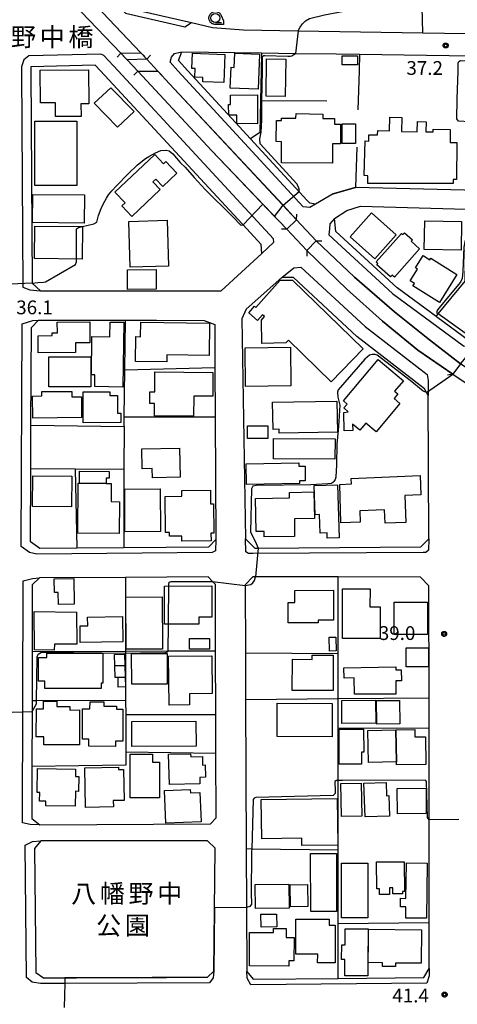
# Model space of a CAD drawing. Extents: x -24000 to -22000, y 93000 to 94500.
# Drawn here: x -22616 to -22497, y 93619 to 93887 of the extents above; entities that cross this region are included whole.
import ezdxf
from ezdxf.enums import TextEntityAlignment as Align

# ---------------------------------------------------------------- set-up
doc = ezdxf.new("R2010")
doc.units = 0
for name, color, linetype in [('2101000', 7, 'Continuous'), ('2101001', 7, 'Continuous'), ('2106000', 7, 'Continuous'), ('2203000', 7, 'Continuous'), ('2203990', 7, 'Continuous'), ('2213000', 7, 'Continuous'), ('3001000', 7, 'Continuous'), ('3002000', 7, 'Continuous'), ('3003000', 7, 'Continuous'), ('5101000', 7, 'Continuous'), ('5101001', 7, 'Continuous'), ('6110000', 7, 'Continuous'), ('6130000', 7, 'Continuous'), ('6331000', 7, 'Continuous'), ('7101000', 7, 'Continuous'), ('7101001', 7, 'Continuous'), ('7102000', 7, 'Continuous'), ('7102001', 7, 'Continuous'), ('7312000', 7, 'Continuous'), ('8125000', 7, 'Continuous'), ('8162000', 7, 'Continuous'), ('CLIP_BOX', 7, 'Continuous')]:
    doc.layers.add(name, color=color, linetype=linetype)
doc.styles.add('PlotAnnotation', font='txt')
doc.styles.add('ROMANS', font='romans')

# ---------------------------------------------------------------- blocks, each defined once
blk = doc.blocks.new('633100')
at = {"layer": '6331000'}
blk.add_lwpolyline([(0, -0.5), (0.67, -0.5)], dxfattribs=at)
blk.add_circle((0, 0), 0.5, dxfattribs=at)
at = {"layer": 'CLIP_BOX'}
blk.add_lwpolyline([(0.87, -0.3), (0.87, -0.7), (0, -0.7), (-0.07, -0.7), (-0.15, -0.68), (-0.22, -0.67), (-0.28, -0.64), (-0.35, -0.61), (-0.41, -0.56), (-0.47, -0.52), (-0.52, -0.47), (-0.57, -0.41), (-0.61, -0.35), (-0.64, -0.28), (-0.67, -0.21), (-0.69, -0.14), (-0.7, -0.07), (-0.7, 0), (-0.7, 0.08), (-0.68, 0.15), (-0.66, 0.22), (-0.64, 0.28), (-0.61, 0.35), (-0.56, 0.41), (-0.52, 0.47), (-0.47, 0.52), (-0.41, 0.57), (-0.35, 0.61), (-0.28, 0.64), (-0.21, 0.67), (-0.15, 0.68), (-0.07, 0.7), (0, 0.7), (0.07, 0.7), (0.15, 0.69), (0.22, 0.67), (0.28, 0.64), (0.36, 0.6), (0.42, 0.56), (0.47, 0.52), (0.52, 0.46), (0.57, 0.41), (0.61, 0.35), (0.65, 0.27)], close=True, dxfattribs=at)
blk = doc.blocks.new('731200')
at = {"layer": '7312000'}
blk.add_circle((0, 0), 0.15, dxfattribs=at)
at = {"layer": 'CLIP_BOX'}
blk.add_lwpolyline([(-0.21, -0.18), (-0.22, -0.17), (-0.24, -0.14), (-0.25, -0.11), (-0.26, -0.09), (-0.26, -0.07), (-0.27, -0.06), (-0.27, -0.03), (-0.27, -0.01), (-0.27, 0.02), (-0.27, 0.05), (-0.27, 0.07), (-0.26, 0.09), (-0.25, 0.1), (-0.25, 0.12), (-0.24, 0.14), (-0.23, 0.15), (-0.22, 0.17), (-0.2, 0.19), (-0.19, 0.2), (-0.17, 0.22), (-0.15, 0.23), (-0.14, 0.24), (-0.11, 0.25), (-0.1, 0.26), (-0.08, 0.26), (-0.06, 0.27), (-0.04, 0.27), (-0.02, 0.27), (0, 0.27), (0.02, 0.27), (0.04, 0.27), (0.06, 0.27), (0.08, 0.26), (0.11, 0.25), (0.12, 0.25), (0.14, 0.23), (0.16, 0.22), (0.18, 0.21), (0.19, 0.19), (0.21, 0.18), (0.22, 0.16), (0.23, 0.15), (0.25, 0.12), (0.26, 0.1), (0.26, 0.08), (0.27, 0.06), (0.27, 0.03), (0.27, 0.01), (0.27, -0.01), (0.27, -0.02), (0.27, -0.05), (0.27, -0.07), (0.26, -0.09), (0.25, -0.12), (0.23, -0.15), (0.22, -0.17), (0.2, -0.18), (0.19, -0.2), (0.17, -0.21), (0.15, -0.23), (0.14, -0.24), (0.12, -0.25), (0.11, -0.25), (0.09, -0.26), (0.07, -0.27), (0.04, -0.27), (0.03, -0.27), (0.01, -0.27), (-0.01, -0.27), (-0.02, -0.27), (-0.04, -0.27), (-0.06, -0.27), (-0.09, -0.26), (-0.1, -0.26), (-0.12, -0.25), (-0.13, -0.24), (-0.15, -0.23), (-0.17, -0.22), (-0.18, -0.21), (-0.2, -0.19)], close=True, dxfattribs=at)

msp = doc.modelspace()

# ---------------------------------------------------------------- linework, layer by layer
at = {"layer": '2101000', "flags": 128}
for points in [[(-22567.1, 94016.21), (-22587.96, 94004.45), (-22594.44, 93999.52), (-22602.17, 93992.31), (-22608.31, 93983.83), (-22611.51, 93975.83), (-22613.54, 93967.41), (-22614.29, 93955.82), (-22614, 93919.61), (-22586.17, 93889.93), (-22569.03, 93886.02), (-22563.29, 93884.72), (-22554.81, 93884.08), (-22539.97, 93883.84), (-22506.01, 93883.29)], [(-22557, 93858.85), (-22569.96, 93872.92), (-22572.52, 93875.71), (-22571.63, 93878.08), (-22549.93, 93877.8), (-22540.67, 93877.67), (-22529.64, 93877.53), (-22523.22, 93877.43), (-22480.58, 93876.81), (-22478.94, 93876.92), (-22472.31, 93877.37), (-22462.67, 93878.03), (-22438.57, 93882.17), (-22425.57, 93884.41), (-22424.07, 93882.59), (-22424.04, 93872.92), (-22423.93, 93840.91), (-22425.88, 93838.71), (-22439.41, 93839.06), (-22447.74, 93839.27), (-22472.46, 93839.91), (-22524.38, 93841.24)], [(-22581.15, 93876.07), (-22586.51, 93875.93), (-22588.21, 93877.75), (-22582.8, 93877.84), (-22581.15, 93876.07)], [(-22549.81, 93823.23), (-22550.02, 93825.73), (-22554.96, 93831.06), (-22555.22, 93831.35), (-22593.77, 93872.92), (-22595.18, 93874.45), (-22612.76, 93873.99), (-22612.75, 93872.92), (-22612.37, 93815.23), (-22610.06, 93813.09), (-22586.58, 93813.08), (-22560.96, 93813.07), (-22549.81, 93823.23)], [(-22583.64, 93872.85), (-22578.16, 93872.84), (-22574.96, 93869.38), (-22540.38, 93832.41), (-22543.02, 93829.84), (-22563.47, 93851.2), (-22583.64, 93872.85)], [(-22537.52, 93837.71), (-22552.95, 93854.46)], [(-22502.31, 93806.07), (-22502.42, 93806.15), (-22513, 93813.94), (-22529.73, 93829.28), (-22530.07, 93832.78), (-22526.67, 93834.97), (-22523, 93836.12), (-22494.23, 93835.32), (-22484.62, 93835.06)], [(-22537.61, 93824.07), (-22535.02, 93826.69), (-22524.65, 93816.84), (-22513.78, 93807.41), (-22504.21, 93799.79), (-22495.73, 93793.3), (-22497.86, 93790.44), (-22507.35, 93797.01), (-22517.02, 93804.87), (-22526.72, 93813.53), (-22537.61, 93824.07)], [(-22506.59, 93743.5), (-22504.39, 93745.66), (-22504.61, 93784.63), (-22505.02, 93785.42), (-22505.56, 93786.46), (-22524.02, 93800.71), (-22541.27, 93816.69), (-22544.42, 93816.71), (-22554.12, 93808.14), (-22555.3, 93805.45), (-22554.29, 93745.71), (-22551.72, 93743.17), (-22550.89, 93743.18), (-22506.59, 93743.5)], [(-22565.56, 93805.08), (-22562.68, 93803.91), (-22562.61, 93792.24), (-22562.54, 93778.76), (-22562.35, 93745.45), (-22564.4, 93743.44), (-22587.44, 93743.24), (-22600.17, 93743.13), (-22610.29, 93743.04), (-22612.84, 93744.88), (-22612.74, 93764.68), (-22612.69, 93776.61), (-22612.56, 93803.15), (-22610.66, 93805.16), (-22586.96, 93805.12), (-22578.48, 93805.1)], [(-22610.33, 93735.08), (-22612.33, 93733.17), (-22612.37, 93714.99), (-22612.4, 93701.66), (-22612.41, 93698.73), (-22612.44, 93683.81), (-22612.48, 93669.64), (-22610.28, 93667.89), (-22563.84, 93668.15), (-22562.28, 93669.8), (-22562.34, 93687.41), (-22562.37, 93697.85), (-22562.43, 93715.12), (-22562.49, 93733.27), (-22563.28, 93734.1), (-22564.44, 93735.32), (-22586.94, 93735.2), (-22610.33, 93735.08)], [(-22504.36, 93732.93), (-22506.68, 93735.28), (-22529.08, 93735.31), (-22551.61, 93735.34), (-22552.27, 93735.34), (-22554.42, 93733.13), (-22554.34, 93714.7), (-22554.28, 93701.93), (-22554.11, 93661.34), (-22554.05, 93645.39), (-22553.97, 93628.03), (-22552.17, 93625.92), (-22529.03, 93626.15), (-22505.79, 93626.38), (-22504.3, 93628.88), (-22504.3, 93641.29), (-22504.32, 93669.29), (-22504.34, 93694.21), (-22504.34, 93702.37), (-22504.36, 93732.93)], [(-22579.69, 93626.39), (-22575.78, 93626.41), (-22564.65, 93626.45), (-22562.89, 93628.1), (-22562.57, 93661.57), (-22564.62, 93663.52), (-22610.01, 93663.54), (-22611.76, 93661.49), (-22611.38, 93627.73), (-22609.29, 93626.28), (-22603.44, 93626.31), (-22600.34, 93626.32), (-22579.69, 93626.39)]]:
    msp.add_lwpolyline(points, dxfattribs=at)
at = {"layer": '2101001', "flags": 128}
for points in [[(-22506.01, 93883.29), (-22494.27, 93883.1)], [(-22552.95, 93854.46), (-22557, 93858.85)], [(-22530.4, 93839.49), (-22524.38, 93841.24)], [(-22530.4, 93839.49), (-22535.24, 93836.7), (-22536.79, 93836.91), (-22537.52, 93837.71)], [(-22489.09, 93798.03), (-22491.39, 93798.02), (-22491.58, 93798.16), (-22502.31, 93806.07)], [(-22578.48, 93805.1), (-22565.56, 93805.08)]]:
    msp.add_lwpolyline(points, dxfattribs=at)
at = {"layer": '2106000', "flags": 128}
msp.add_lwpolyline([(-22506.01, 93883.29), (-22506.18, 93890.26)], dxfattribs=at)
at = {"layer": '2203000', "flags": 128}
for points in [[(-22588.21, 93877.75), (-22582.8, 93877.84)], [(-22581.15, 93876.07), (-22586.51, 93875.93)], [(-22583.64, 93872.85), (-22578.16, 93872.84)], [(-22540.38, 93832.41), (-22543.02, 93829.84)], [(-22537.61, 93824.07), (-22535.02, 93826.69)], [(-22495.73, 93793.3), (-22497.86, 93790.44)]]:
    msp.add_lwpolyline(points, dxfattribs=at)
at = {"layer": '2203990', "flags": 128}
for points in [[(-22588.21, 93877.75), (-22589.25, 93876.67)], [(-22582.8, 93877.84), (-22581.72, 93876.8)], [(-22586.51, 93875.93), (-22587.6, 93876.96)], [(-22581.15, 93876.07), (-22580.12, 93877.16)], [(-22583.64, 93872.85), (-22584.7, 93871.79)], [(-22578.16, 93872.84), (-22577.1, 93871.78)], [(-22540.38, 93832.41), (-22540.36, 93833.91)], [(-22543.02, 93829.84), (-22544.52, 93829.86)], [(-22535.02, 93826.69), (-22533.52, 93826.7)], [(-22537.61, 93824.07), (-22537.6, 93822.57)], [(-22497.86, 93790.44), (-22499.34, 93790.22)]]:
    msp.add_lwpolyline(points, dxfattribs=at)
at = {"layer": '2213000', "flags": 128}
for points in [[(-22526.19, 94037.17), (-22527.92, 94039.99), (-22530.24, 94039.85), (-22589.34, 94006.55), (-22596.06, 94001.44), (-22604.05, 93993.97), (-22610.48, 93985.11), (-22610.65, 93984.72), (-22613.9, 93976.59), (-22616.02, 93967.79), (-22616.79, 93955.89), (-22616.5, 93920.09), (-22586.95, 93888.57), (-22570.84, 93884.9), (-22569.03, 93886.02)], [(-22549.81, 93823.23), (-22546.56, 93826.32), (-22546.64, 93827.23), (-22588.99, 93872.92), (-22592.84, 93877.07), (-22593.68, 93877.49), (-22613.28, 93876.98), (-22614.66, 93875.89), (-22615.26, 93874.02), (-22615.25, 93872.92), (-22614.87, 93814.14), (-22613.02, 93813.36), (-22610.06, 93813.09)], [(-22535.24, 93836.7), (-22536.81, 93835.76), (-22538.61, 93835.93), (-22572.68, 93872.92), (-22574.83, 93875.26), (-22574.45, 93876.66), (-22573.63, 93877.68), (-22571.63, 93878.08)], [(-22530.07, 93832.78), (-22531.34, 93831.35), (-22531.45, 93829.99), (-22531.65, 93828.33), (-22514.27, 93812.39), (-22494.98, 93798.18), (-22491.39, 93798.02)], [(-22544.42, 93816.71), (-22541.14, 93819.35), (-22539.2, 93819.54), (-22521.75, 93803.38), (-22504.83, 93790.32), (-22504.57, 93788.74), (-22504.61, 93784.63)], [(-22562.35, 93745.45), (-22562.42, 93742.44), (-22563.38, 93741.95), (-22611.09, 93741.54), (-22613.06, 93741.96), (-22615.35, 93743.6), (-22615.05, 93804.16), (-22612.21, 93805.07), (-22610.66, 93805.16)], [(-22504.39, 93745.66), (-22504.46, 93742.6), (-22505.25, 93741.98), (-22505.97, 93742), (-22552.33, 93741.67), (-22553.44, 93741.72), (-22554.2, 93742.15), (-22554.29, 93745.71)], [(-22610.28, 93667.89), (-22612.93, 93667.97), (-22614.98, 93668.43), (-22614.83, 93734.24), (-22612.28, 93734.87), (-22610.33, 93735.08)], [(-22562.89, 93628.1), (-22563.1, 93626.34), (-22564.06, 93624.95), (-22603.48, 93624.81), (-22610.07, 93624.78), (-22612.41, 93625.1), (-22613.87, 93626.41), (-22614.27, 93662.4), (-22612.31, 93663.38), (-22610.01, 93663.54)], [(-22504.3, 93628.88), (-22504.34, 93626.87), (-22504.93, 93624.89), (-22552.85, 93624.42), (-22553.83, 93626.23), (-22553.97, 93628.03)]]:
    msp.add_lwpolyline(points, dxfattribs=at)
at = {"layer": '3001000', "flags": 128}
for points in [[(-22559.91, 93877.4), (-22560.15, 93869.75), (-22565.95, 93869.94), (-22565.91, 93871.11), (-22568.05, 93871.18), (-22567.97, 93873.56), (-22568.87, 93873.59), (-22568.74, 93877.69), (-22559.91, 93877.4)], [(-22550.49, 93877.47), (-22550.83, 93867.94), (-22558.44, 93868.21), (-22558.23, 93873.9), (-22557.38, 93873.87), (-22557.24, 93877.72), (-22550.49, 93877.47)], [(-22527.98, 93876.99), (-22523.8, 93876.97), (-22523.81, 93874.51), (-22527.99, 93874.52), (-22527.98, 93876.99)], [(-22597.02, 93873.24), (-22596.91, 93863.97), (-22599.1, 93863.94), (-22599.06, 93860.55), (-22606.01, 93860.47), (-22606.06, 93864.26), (-22607.19, 93864.25), (-22610.06, 93864.22), (-22610.16, 93873.09), (-22597.02, 93873.24)], [(-22584.64, 93861.84), (-22589.1, 93857.57), (-22595.45, 93864.09), (-22590.96, 93868.32), (-22584.64, 93861.84)], [(-22551.04, 93866.38), (-22551, 93858.54), (-22556.67, 93858.62), (-22556.68, 93860.91), (-22558.81, 93860.9), (-22558.88, 93863.73), (-22558.37, 93863.73), (-22558.38, 93866.35), (-22551.04, 93866.38)], [(-22600.19, 93841.7), (-22611.62, 93841.7), (-22611.62, 93859.28), (-22600.19, 93859.28), (-22600.19, 93841.7)], [(-22533.21, 93861.13), (-22533.25, 93860), (-22530.07, 93859.99), (-22530.08, 93858.41), (-22528.42, 93858.4), (-22528.44, 93853.07), (-22530.57, 93853.08), (-22530.59, 93847.85), (-22544.51, 93847.9), (-22544.49, 93853.65), (-22545.96, 93853.67), (-22545.86, 93859.42), (-22544.46, 93859.39), (-22544.46, 93860.04), (-22540.56, 93860.03), (-22540.52, 93861.34), (-22533.21, 93861.13)], [(-22524.36, 93858.48), (-22524.38, 93853.18), (-22527.98, 93853.2), (-22527.96, 93858.5), (-22524.36, 93858.48)], [(-22589.82, 93839.95), (-22579, 93850.2), (-22576.6, 93847.67), (-22575.97, 93848.25), (-22572.97, 93845.08), (-22576.8, 93841.45), (-22578.74, 93843.5), (-22579.52, 93842.77), (-22577.53, 93840.67), (-22585.25, 93833.36), (-22587.97, 93836.22), (-22587.09, 93837.06), (-22589.82, 93839.95)], [(-22598.12, 93839.17), (-22598.21, 93831.49), (-22612.31, 93831.66), (-22612.22, 93839.34), (-22598.12, 93839.17)], [(-22575.26, 93819.84), (-22585.68, 93819.52), (-22586.05, 93831.98), (-22575.63, 93832.29), (-22575.26, 93819.84)], [(-22513.25, 93828.31), (-22519.08, 93821.77), (-22525.8, 93827.76), (-22519.97, 93834.3), (-22513.25, 93828.31)], [(-22495.48, 93831.99), (-22495.59, 93824.17), (-22505.62, 93824.32), (-22505.5, 93832.13), (-22495.48, 93831.99)], [(-22598.65, 93830.58), (-22598.74, 93821.75), (-22611.71, 93821.88), (-22611.62, 93830.71), (-22598.65, 93830.58)], [(-22518.74, 93820.98), (-22511.83, 93828.73), (-22511.46, 93828.41), (-22511.02, 93828.9), (-22508.84, 93826.95), (-22509.17, 93826.57), (-22506.89, 93824.54), (-22513.78, 93816.8), (-22514.39, 93817.34), (-22514.81, 93816.87), (-22518.56, 93820.21), (-22518.26, 93820.54), (-22518.74, 93820.98)], [(-22496.75, 93817.54), (-22501.48, 93809.95), (-22508.71, 93814.46), (-22508.33, 93815.07), (-22509.49, 93815.79), (-22507.47, 93819.03), (-22508.01, 93819.37), (-22505.94, 93822.68), (-22504.12, 93821.55), (-22503.86, 93821.98), (-22496.75, 93817.54)], [(-22541.52, 93816.02), (-22522.25, 93797.38), (-22530.96, 93788.37), (-22542.63, 93799.65), (-22543.33, 93798.93), (-22549.84, 93798.78), (-22549.98, 93805.16), (-22549.16, 93806.09), (-22549.68, 93806.54), (-22551.02, 93805.02), (-22553.36, 93807.16), (-22551.82, 93808.9), (-22551.46, 93808.57), (-22544.88, 93816.02), (-22541.52, 93816.02)], [(-22600.57, 93796.31), (-22610.71, 93796.22), (-22610.75, 93800.91), (-22606.94, 93800.94), (-22606.94, 93801.65), (-22605.49, 93801.67), (-22605.52, 93804.56), (-22596.7, 93804.64), (-22596.65, 93799.01), (-22600.6, 93798.98), (-22600.57, 93796.31)], [(-22587.39, 93804.55), (-22587.65, 93786.94), (-22595.32, 93787.06), (-22595.27, 93790.25), (-22596.25, 93790.26), (-22596.1, 93800.67), (-22591.2, 93800.6), (-22591.14, 93804.61), (-22587.39, 93804.55)], [(-22564.11, 93804.34), (-22564.23, 93795.56), (-22575.68, 93795.71), (-22575.7, 93793.79), (-22584.23, 93793.9), (-22584.14, 93800.66), (-22582.84, 93800.64), (-22582.79, 93804.58), (-22564.11, 93804.34)], [(-22541.94, 93787.3), (-22554.28, 93787.13), (-22554.43, 93797.64), (-22542.09, 93797.81), (-22541.94, 93787.3)], [(-22596.4, 93795.12), (-22596.41, 93786.99), (-22607.8, 93787), (-22607.79, 93795.13), (-22596.4, 93795.12)], [(-22512.29, 93782.48), (-22518.74, 93774.77), (-22521.55, 93777.13), (-22523.17, 93775.19), (-22525.16, 93776.86), (-22525.05, 93775.11), (-22527.46, 93775.07), (-22527.55, 93780), (-22526.38, 93780.16), (-22527.51, 93781.3), (-22526.61, 93782.32), (-22527.59, 93783.18), (-22518.2, 93794.4), (-22511.33, 93788.65), (-22513.7, 93785.82), (-22512.79, 93785.07), (-22513.86, 93783.8), (-22512.29, 93782.48)], [(-22563.16, 93790.89), (-22563.22, 93784.44), (-22568.37, 93784.49), (-22568.42, 93779.03), (-22579.07, 93779.13), (-22579.03, 93782.44), (-22580.35, 93782.45), (-22580.32, 93785.66), (-22579.01, 93785.65), (-22578.95, 93791.05), (-22563.16, 93790.89)], [(-22601.57, 93785.76), (-22601.55, 93784.26), (-22598.96, 93784.28), (-22598.91, 93778.63), (-22612.21, 93778.51), (-22612.26, 93784.5), (-22609.74, 93784.53), (-22609.75, 93785.69), (-22601.57, 93785.76)], [(-22591.2, 93785.68), (-22591.19, 93784.61), (-22589.18, 93784.63), (-22589.14, 93779.85), (-22588.25, 93779.86), (-22588.22, 93777.34), (-22598.45, 93777.24), (-22598.53, 93785.61), (-22591.2, 93785.68)], [(-22529.41, 93783.14), (-22529.26, 93774.7), (-22545.09, 93774.4), (-22545.11, 93775.46), (-22546.8, 93775.43), (-22546.93, 93782.81), (-22529.41, 93783.14)], [(-22548.22, 93772.93), (-22553.76, 93772.95), (-22553.74, 93776.38), (-22548.2, 93776.36), (-22548.22, 93772.93)], [(-22529.93, 93772.86), (-22529.95, 93767.36), (-22546.66, 93767.43), (-22546.64, 93772.93), (-22529.93, 93772.86)], [(-22582.55, 93770.12), (-22572.27, 93770.32), (-22572.12, 93762.41), (-22579.63, 93762.27), (-22579.68, 93764.76), (-22582.44, 93764.7), (-22582.55, 93770.12)], [(-22539.78, 93766.32), (-22539.77, 93765.39), (-22538.09, 93765.42), (-22538.02, 93761.43), (-22539.64, 93761.4), (-22539.62, 93760.69), (-22554.03, 93760.45), (-22554.13, 93766.07), (-22539.78, 93766.32)], [(-22601.54, 93762.67), (-22601.65, 93754.34), (-22612.28, 93754.47), (-22612.18, 93762.8), (-22601.54, 93762.67)], [(-22599.47, 93760.79), (-22599.44, 93764.09), (-22591.43, 93764), (-22591.45, 93762.2), (-22592.25, 93762.2), (-22592.26, 93760.71), (-22599.47, 93760.79)], [(-22510.94, 93757.49), (-22510.65, 93750.11), (-22516.31, 93749.89), (-22516.46, 93753.54), (-22523.21, 93753.28), (-22523.09, 93750.2), (-22528.31, 93750.06), (-22528.58, 93760.49), (-22525.43, 93760.61), (-22525.49, 93762.12), (-22506.78, 93762.85), (-22506.57, 93757.66), (-22510.94, 93757.49)], [(-22588.56, 93755.76), (-22588.66, 93747.11), (-22599.97, 93747.23), (-22599.83, 93760.79), (-22599.47, 93760.79), (-22592.26, 93760.71), (-22590.84, 93760.69), (-22590.9, 93755.79), (-22588.56, 93755.76)], [(-22529.27, 93760.32), (-22528.84, 93745.91), (-22532.03, 93745.81), (-22532.07, 93747.29), (-22533.96, 93747.23), (-22534.11, 93752.26), (-22535.33, 93752.23), (-22535.56, 93760.14), (-22529.27, 93760.32)], [(-22577.41, 93747.64), (-22587.1, 93747.58), (-22587.16, 93759.19), (-22577.48, 93759.24), (-22577.41, 93747.64)], [(-22563.82, 93758.94), (-22563.79, 93755.21), (-22562.97, 93755.22), (-22562.89, 93747.26), (-22563.7, 93747.25), (-22563.68, 93745.15), (-22571.62, 93745.07), (-22571.63, 93746.44), (-22575.01, 93746.4), (-22575.02, 93747.39), (-22576.08, 93747.38), (-22576.18, 93757.19), (-22571.61, 93757.24), (-22571.62, 93758.86), (-22563.82, 93758.94)], [(-22540.99, 93751.1), (-22540.92, 93746.33), (-22549.2, 93746.2), (-22549.23, 93747.71), (-22551.42, 93747.68), (-22551.57, 93756.65), (-22542.29, 93756.8), (-22542.31, 93758.31), (-22535.66, 93758.42), (-22535.55, 93751.19), (-22540.99, 93751.1)], [(-22601.06, 93734.91), (-22600.91, 93727.94), (-22605.21, 93727.85), (-22605.28, 93731.12), (-22606.29, 93731.1), (-22606.36, 93734.81), (-22601.06, 93734.91)], [(-22566.98, 93722.51), (-22576.36, 93722.49), (-22576.38, 93732.82), (-22563.5, 93732.85), (-22563.48, 93724.37), (-22566.98, 93724.36), (-22566.98, 93722.51)], [(-22534.54, 93722.82), (-22542.67, 93722.79), (-22542.69, 93728.35), (-22540.84, 93728.36), (-22540.85, 93731.65), (-22530.32, 93731.69), (-22530.3, 93723.58), (-22534.54, 93723.56), (-22534.54, 93722.82)], [(-22517.61, 93727.22), (-22517.65, 93718.56), (-22527.92, 93718.61), (-22527.86, 93732.12), (-22520.4, 93732.09), (-22520.42, 93727.23), (-22517.61, 93727.22)], [(-22576.92, 93715.69), (-22586.76, 93715.63), (-22586.85, 93729.85), (-22577.01, 93729.92), (-22576.92, 93715.69)], [(-22504.72, 93719.66), (-22513.8, 93719.63), (-22513.83, 93728.43), (-22504.75, 93728.46), (-22504.72, 93719.66)], [(-22600.28, 93725.71), (-22600.23, 93717.04), (-22606.33, 93717.06), (-22606.35, 93715.37), (-22611.76, 93715.46), (-22611.79, 93725.9), (-22600.28, 93725.71)], [(-22587.67, 93717.66), (-22599.26, 93717.5), (-22599.32, 93721.99), (-22597.25, 93722.01), (-22597.29, 93724.4), (-22587.76, 93724.53), (-22587.67, 93717.66)], [(-22564.07, 93715.7), (-22569.57, 93715.69), (-22569.58, 93718.61), (-22564.08, 93718.62), (-22564.07, 93715.7)], [(-22531.47, 93715.15), (-22531.55, 93718.93), (-22529.67, 93718.97), (-22529.6, 93715.19), (-22531.47, 93715.15)], [(-22593.15, 93714.59), (-22593.14, 93706.4), (-22593.6, 93706.4), (-22593.6, 93705.02), (-22608.95, 93704.99), (-22608.95, 93706.96), (-22610.63, 93706.95), (-22610.64, 93713.44), (-22608.39, 93713.45), (-22608.39, 93714.56), (-22593.15, 93714.59)], [(-22589.97, 93714.21), (-22587.24, 93714.29), (-22587.16, 93711.23), (-22589.89, 93711.16), (-22589.97, 93714.21)], [(-22585.29, 93714.46), (-22575.63, 93714.51), (-22575.59, 93706.18), (-22585.25, 93706.13), (-22585.29, 93714.46)], [(-22504.47, 93710.9), (-22510.52, 93710.89), (-22510.52, 93716.03), (-22504.48, 93716.04), (-22504.47, 93710.9)], [(-22569.53, 93700.5), (-22575.06, 93700.43), (-22575.22, 93713.75), (-22563.5, 93713.89), (-22563.38, 93703.59), (-22569.57, 93703.52), (-22569.53, 93700.5)], [(-22530.39, 93714.07), (-22530.41, 93704.43), (-22541.55, 93704.45), (-22541.54, 93712.92), (-22536.17, 93712.91), (-22536.17, 93714.08), (-22530.39, 93714.07)], [(-22589.89, 93711.16), (-22587.16, 93711.23), (-22587.07, 93708.05), (-22589, 93708), (-22589.8, 93707.98), (-22589.89, 93711.16)], [(-22513.4, 93710.86), (-22513.39, 93710.04), (-22511.89, 93710.07), (-22511.83, 93707.07), (-22513.41, 93707.04), (-22513.34, 93703.47), (-22524.61, 93703.45), (-22524.7, 93707.84), (-22527.43, 93707.79), (-22527.49, 93710.59), (-22513.4, 93710.86)], [(-22589, 93708), (-22587.07, 93708.05), (-22586.99, 93705.42), (-22588.92, 93705.36), (-22589, 93708)], [(-22602.14, 93700.09), (-22602.12, 93699.12), (-22599.52, 93699.14), (-22599.49, 93689.66), (-22609.19, 93689.63), (-22609.2, 93691.85), (-22611.27, 93691.87), (-22611.2, 93699.47), (-22609.31, 93699.45), (-22609.29, 93701.57), (-22605.61, 93701.53), (-22605.63, 93700.12), (-22602.14, 93700.09)], [(-22589.39, 93700.14), (-22589.39, 93699.36), (-22587.68, 93699.35), (-22587.71, 93690.66), (-22589.68, 93690.67), (-22589.69, 93689.25), (-22596.96, 93689.27), (-22596.95, 93691.24), (-22598.68, 93691.24), (-22598.65, 93699.45), (-22596.63, 93699.45), (-22596.62, 93701.36), (-22592.89, 93701.35), (-22592.9, 93700.16), (-22589.39, 93700.14)], [(-22530.69, 93700.92), (-22530.74, 93691.85), (-22545.72, 93691.93), (-22545.66, 93701), (-22530.69, 93700.92)], [(-22518.83, 93695.51), (-22528.03, 93695.43), (-22528.08, 93701.7), (-22518.89, 93701.78), (-22518.83, 93695.51)], [(-22512.31, 93695.34), (-22518.59, 93695.31), (-22518.62, 93701.7), (-22512.34, 93701.73), (-22512.31, 93695.34)], [(-22567.75, 93689.28), (-22585.21, 93689.21), (-22585.24, 93696), (-22567.78, 93696.07), (-22567.75, 93689.28)], [(-22522.72, 93684.44), (-22528.77, 93684.43), (-22528.78, 93693.91), (-22522.14, 93693.92), (-22522.13, 93687.65), (-22522.72, 93687.65), (-22522.72, 93684.44)], [(-22520.81, 93684.87), (-22520.98, 93693.6), (-22513.33, 93693.75), (-22513.17, 93685.02), (-22520.81, 93684.87)], [(-22508.22, 93693.82), (-22508.19, 93691.82), (-22505.32, 93691.85), (-22505.22, 93684.28), (-22513.21, 93684.18), (-22513.17, 93685.02), (-22513.33, 93693.75), (-22508.22, 93693.82)], [(-22577.69, 93675.28), (-22585.68, 93675.27), (-22585.69, 93687.15), (-22579.65, 93687.16), (-22579.65, 93684.91), (-22577.69, 93684.92), (-22577.69, 93675.28)], [(-22575.02, 93678.85), (-22575.26, 93687.09), (-22569.25, 93687.26), (-22569.22, 93686.42), (-22566.04, 93686.51), (-22565.97, 93684.17), (-22565.27, 93684.19), (-22565.18, 93680.85), (-22566.74, 93680.8), (-22566.69, 93679.1), (-22575.02, 93678.85)], [(-22610.9, 93683.23), (-22600.55, 93683.07), (-22600.58, 93681.09), (-22599.66, 93681.08), (-22599.72, 93677.01), (-22600.56, 93677.03), (-22600.62, 93672.99), (-22608.63, 93673.11), (-22608.61, 93674.36), (-22610.33, 93674.38), (-22610.29, 93676.72), (-22611, 93676.73), (-22610.9, 93683.23)], [(-22598.04, 93683.38), (-22588.86, 93683.55), (-22588.85, 93682.96), (-22587.49, 93682.98), (-22587.33, 93674.56), (-22590.3, 93674.51), (-22590.27, 93672.79), (-22597.84, 93672.65), (-22598.04, 93683.38)], [(-22516.03, 93679.41), (-22515.91, 93675.83), (-22515.27, 93675.85), (-22515.09, 93670.29), (-22521.76, 93670.07), (-22522.05, 93679.22), (-22516.03, 93679.41)], [(-22576.36, 93677.25), (-22569.34, 93677.56), (-22569.3, 93676.63), (-22566.7, 93676.74), (-22566.34, 93668.75), (-22575.96, 93668.32), (-22576.36, 93677.25)], [(-22522.66, 93670.29), (-22528.19, 93670.18), (-22528.37, 93679.14), (-22522.84, 93679.26), (-22522.66, 93670.29)], [(-22505.09, 93671), (-22512.96, 93670.93), (-22513.02, 93677.78), (-22505.16, 93677.85), (-22505.09, 93671)], [(-22529.34, 93675.03), (-22529.2, 93662.42), (-22538.93, 93662.31), (-22538.95, 93664.25), (-22549.89, 93664.13), (-22550, 93674.8), (-22529.34, 93675.03)], [(-22529.51, 93644.38), (-22536.53, 93644.36), (-22536.59, 93660.12), (-22529.56, 93660.14), (-22529.51, 93644.38)], [(-22521.02, 93642.58), (-22528.14, 93642.58), (-22528.14, 93657.51), (-22521.02, 93657.51), (-22521.02, 93642.58)], [(-22511.13, 93657.89), (-22511.05, 93649.82), (-22511.57, 93649.82), (-22511.56, 93649.14), (-22514.2, 93649.12), (-22514.22, 93650.8), (-22515.12, 93650.79), (-22515.1, 93649), (-22517.85, 93648.97), (-22517.86, 93650.54), (-22518.59, 93650.53), (-22518.66, 93657.82), (-22511.13, 93657.89)], [(-22504.88, 93657.51), (-22505.06, 93642.5), (-22510.64, 93642.57), (-22510.61, 93645.57), (-22512.09, 93645.59), (-22512.06, 93647.93), (-22510.63, 93647.92), (-22510.51, 93657.58), (-22504.88, 93657.51)], [(-22542.39, 93645.23), (-22551.6, 93645.12), (-22551.68, 93651.66), (-22542.46, 93651.76), (-22542.39, 93645.23)], [(-22537.29, 93645.68), (-22542.06, 93645.59), (-22542.16, 93651.6), (-22537.39, 93651.69), (-22537.29, 93645.68)], [(-22545.81, 93640.17), (-22550.05, 93640.13), (-22550.08, 93643.59), (-22545.84, 93643.63), (-22545.81, 93640.17)], [(-22529.89, 93640.6), (-22529.92, 93630.37), (-22534.66, 93630.38), (-22534.65, 93632.7), (-22540.61, 93632.72), (-22540.59, 93642.26), (-22531.53, 93642.24), (-22531.53, 93640.6), (-22529.89, 93640.6)], [(-22543.25, 93639.75), (-22543.26, 93637.25), (-22541.09, 93637.25), (-22541.1, 93630.93), (-22542.53, 93630.93), (-22542.54, 93629.52), (-22553.21, 93629.55), (-22553.18, 93638.66), (-22546.7, 93638.64), (-22546.69, 93639.76), (-22543.25, 93639.75)], [(-22520.95, 93639.64), (-22520.99, 93626.82), (-22527.27, 93626.83), (-22527.25, 93631.25), (-22528.12, 93631.25), (-22528.11, 93635.27), (-22527.14, 93635.26), (-22527.13, 93639.66), (-22520.95, 93639.64)], [(-22506.39, 93639.39), (-22506.47, 93630.27), (-22513.43, 93630.34), (-22513.44, 93629.37), (-22517, 93629.41), (-22516.99, 93630.4), (-22520.87, 93630.45), (-22520.86, 93639.52), (-22506.39, 93639.39)]]:
    msp.add_lwpolyline(points, close=True, dxfattribs=at)
at = {"layer": '3002000', "flags": 128}
msp.add_lwpolyline([(-22511.7, 93860.27), (-22511.8, 93856.42), (-22507.6, 93856.32), (-22507.52, 93859.13), (-22505.11, 93859.07), (-22505.18, 93856.35), (-22503.21, 93856.3), (-22503.19, 93857.1), (-22498.55, 93856.98), (-22498.63, 93853.46), (-22496.75, 93853.45), (-22496.9, 93843.37), (-22497.74, 93843.36), (-22497.75, 93842.26), (-22521.03, 93842.28), (-22520.98, 93844.41), (-22521.99, 93844.44), (-22521.75, 93853.85), (-22520.76, 93853.83), (-22520.72, 93855.54), (-22518.33, 93855.48), (-22518.3, 93856.72), (-22515.08, 93856.64), (-22514.98, 93860.35), (-22511.7, 93860.27)], close=True, dxfattribs=at)
at = {"layer": '3003000', "flags": 128}
for points in [[(-22543.31, 93876.06), (-22543.47, 93865.97), (-22548.71, 93866.05), (-22548.55, 93876.15), (-22543.31, 93876.06)], [(-22578.58, 93813.55), (-22586.43, 93813.5), (-22586.46, 93818.82), (-22578.62, 93818.88), (-22578.58, 93813.55)]]:
    msp.add_lwpolyline(points, close=True, dxfattribs=at)
at = {"layer": '5101000', "flags": 128}
for points in [[(-22586.51, 93875.93), (-22588.21, 93877.75)], [(-22582.8, 93877.84), (-22581.15, 93876.07)], [(-22543.02, 93829.84), (-22563.47, 93851.2), (-22583.64, 93872.85)], [(-22578.16, 93872.84), (-22574.96, 93869.38), (-22540.38, 93832.41)], [(-22535.02, 93826.69), (-22524.65, 93816.84), (-22513.78, 93807.41), (-22504.21, 93799.79), (-22495.73, 93793.3)], [(-22497.86, 93790.44), (-22507.35, 93797.01), (-22517.02, 93804.87), (-22526.72, 93813.53), (-22537.61, 93824.07)]]:
    msp.add_lwpolyline(points, dxfattribs=at)
at = {"layer": '5101001', "flags": 128}
for points in [[(-22588.21, 93877.75), (-22599.07, 93888.99)], [(-22593.2, 93888.74), (-22582.8, 93877.84)], [(-22586.51, 93875.93), (-22583.64, 93872.85)], [(-22581.15, 93876.07), (-22578.16, 93872.84)], [(-22540.38, 93832.41), (-22535.02, 93826.69)], [(-22543.02, 93829.84), (-22537.61, 93824.07)], [(-22497.86, 93790.44), (-22491.18, 93785.96)]]:
    msp.add_lwpolyline(points, dxfattribs=at)
at = {"layer": '6110000', "flags": 128}
for points in [[(-22586.51, 93875.93), (-22588.21, 93877.75)], [(-22582.8, 93877.84), (-22581.15, 93876.07)], [(-22543.02, 93829.84), (-22563.47, 93851.2), (-22583.64, 93872.85)], [(-22578.16, 93872.84), (-22574.96, 93869.38), (-22540.38, 93832.41)], [(-22535.02, 93826.69), (-22524.65, 93816.84), (-22513.78, 93807.41), (-22504.21, 93799.79), (-22495.73, 93793.3)], [(-22497.86, 93790.44), (-22507.35, 93797.01), (-22517.02, 93804.87), (-22526.72, 93813.53), (-22537.61, 93824.07)], [(-22575.78, 93626.41), (-22564.65, 93626.45), (-22562.89, 93628.1), (-22562.57, 93661.57), (-22564.62, 93663.52), (-22610.01, 93663.54), (-22611.76, 93661.49), (-22611.38, 93627.73), (-22609.29, 93626.28), (-22603.44, 93626.31), (-22600.34, 93626.32), (-22579.69, 93626.39)]]:
    msp.add_lwpolyline(points, dxfattribs=at)
at = {"layer": '6130000', "flags": 128}
for points in [[(-22549.93, 93877.8), (-22550.04, 93872.92), (-22550.22, 93864.73), (-22550.42, 93856.15), (-22552.95, 93854.46)], [(-22523.22, 93877.43), (-22523.36, 93872.92), (-22523.7, 93862.29)], [(-22532.16, 93864.69), (-22549.82, 93864.73), (-22550.22, 93864.73)], [(-22552.95, 93854.46), (-22557, 93858.85)], [(-22524.03, 93852.15), (-22524.38, 93841.24)], [(-22524.38, 93841.24), (-22524.48, 93841.24), (-22530.4, 93839.49), (-22535.24, 93836.7), (-22536.79, 93836.91), (-22537.52, 93837.71)], [(-22502.42, 93806.15), (-22501.86, 93806.83), (-22494.51, 93815.73), (-22494.35, 93827.01), (-22494.23, 93835.32)], [(-22489.09, 93798.03), (-22491.39, 93798.02), (-22491.58, 93798.16), (-22502.31, 93806.07)], [(-22587.14, 93791.6), (-22586.96, 93805.12)], [(-22578.48, 93805.1), (-22565.56, 93805.08)], [(-22587.14, 93791.6), (-22562.61, 93792.24)], [(-22587.32, 93778.73), (-22587.14, 93791.6)], [(-22587.36, 93776.26), (-22587.32, 93778.73)], [(-22562.54, 93778.76), (-22587.32, 93778.73)], [(-22612.69, 93776.61), (-22587.36, 93776.26), (-22587.39, 93764.54)], [(-22600.63, 93764.62), (-22612.74, 93764.68)], [(-22600.63, 93764.62), (-22600.17, 93743.13)], [(-22587.39, 93764.54), (-22600.63, 93764.62)], [(-22587.39, 93764.54), (-22587.44, 93743.24)], [(-22586.94, 93735.2), (-22586.93, 93715.06)], [(-22529.07, 93714.5), (-22529.08, 93735.31)], [(-22586.93, 93715.06), (-22612.37, 93714.99)], [(-22562.43, 93715.12), (-22575.32, 93715.09), (-22586.93, 93715.06)], [(-22586.93, 93715.06), (-22586.93, 93714.08), (-22586.92, 93701.71), (-22586.91, 93697.82)], [(-22554.34, 93714.7), (-22529.07, 93714.5)], [(-22529.06, 93702.15), (-22529.07, 93714.5)], [(-22586.92, 93701.71), (-22611.16, 93701.67), (-22612.4, 93701.66)], [(-22529.06, 93702.15), (-22554.28, 93701.93)], [(-22504.34, 93702.37), (-22529.06, 93702.15)], [(-22529.06, 93694.08), (-22529.06, 93702.15)], [(-22586.91, 93697.82), (-22586.9, 93687.72), (-22586.9, 93684.13), (-22612.44, 93683.81)], [(-22562.37, 93697.85), (-22586.91, 93697.82)], [(-22504.34, 93694.21), (-22529.06, 93694.08)], [(-22529.04, 93641.02), (-22529.05, 93661), (-22529.05, 93680.01), (-22529.06, 93694.08)], [(-22586.9, 93687.72), (-22562.34, 93687.41)], [(-22529.05, 93661), (-22552.6, 93661.32), (-22554.11, 93661.34)], [(-22504.3, 93641.29), (-22529.04, 93641.02)], [(-22529.03, 93626.15), (-22529.04, 93641.02)]]:
    msp.add_lwpolyline(points, dxfattribs=at)
at = {"layer": '7101000', "flags": 128}
for points in [[(-22504.32, 93669.29), (-22504.72, 93669.89), (-22505.01, 93679.66), (-22505.3, 93680.06), (-22527.87, 93680.01), (-22528.83, 93680.01), (-22529.42, 93680.01), (-22529.56, 93679.92)], [(-22529.89, 93677.05), (-22529.88, 93676.41), (-22530.46, 93675.89), (-22551.46, 93675.31), (-22551.98, 93675.19), (-22552.21, 93674.78), (-22552.6, 93661.32), (-22552.62, 93660.78), (-22552.75, 93648.64), (-22552.69, 93647.08), (-22552.69, 93646.38), (-22553.12, 93645.72), (-22554.05, 93645.39)]]:
    msp.add_lwpolyline(points, dxfattribs=at)
at = {"layer": '7101001', "flags": 128}
for points in [[(-22529.56, 93679.92), (-22529.94, 93679.67), (-22529.89, 93677.05)], [(-22496.26, 93669.37), (-22504.32, 93669.29)], [(-22554.05, 93645.39), (-22562.73, 93645.34), (-22562.89, 93628.1), (-22564.65, 93626.45), (-22575.78, 93626.41), (-22579.69, 93626.39), (-22600.34, 93626.32), (-22603.44, 93626.31), (-22603.48, 93624.81), (-22603.62, 93618.25)]]:
    msp.add_lwpolyline(points, dxfattribs=at)
at = {"layer": '7102000', "flags": 128}
for points in [[(-22539.97, 93883.84), (-22539.44, 93884.81), (-22538.77, 93885.7), (-22537.98, 93886.51), (-22536.92, 93887.17), (-22532.8, 93888.18), (-22525.63, 93889.53), (-22518.98, 93890.66), (-22516.18, 93891.39), (-22514.86, 93891.87), (-22513.82, 93892.35), (-22513.3, 93892.67)], [(-22550.42, 93854.39), (-22550.23, 93855.35), (-22549.99, 93856.25), (-22549.89, 93859.64), (-22549.82, 93864.73), (-22549.7, 93872.92), (-22549.7, 93874.72), (-22549.68, 93876.11), (-22549.65, 93876.48), (-22549.55, 93876.83), (-22549.29, 93877.06), (-22548.99, 93877.09), (-22542.76, 93876.95), (-22542.1, 93876.94), (-22541.66, 93877.03), (-22541.13, 93877.36), (-22540.67, 93877.67)], [(-22472.41, 93841.21), (-22482.26, 93841.5), (-22483.66, 93842.27), (-22484.08, 93858.19), (-22484.36, 93858.48), (-22496.3, 93859.25), (-22496.79, 93859.88), (-22496.72, 93865.21), (-22496.44, 93872.92), (-22496.37, 93875), (-22496.23, 93875.43), (-22495.81, 93875.71), (-22484.1, 93875.68), (-22480.03, 93875.86), (-22479.8, 93876.06), (-22478.94, 93876.92)], [(-22539.7, 93840.07), (-22539.64, 93840.41), (-22539.81, 93841.04), (-22540.23, 93842.12), (-22550.3, 93853.1), (-22550.42, 93854.39)], [(-22598.68, 93830.58), (-22595.55, 93831.29), (-22594.77, 93831.76), (-22594.28, 93833.59), (-22593.6, 93835.45), (-22593.02, 93836.71), (-22592.11, 93838.31), (-22591.56, 93839.17), (-22590.64, 93840.33), (-22589.36, 93841.78), (-22586.35, 93844.85), (-22583.67, 93847.33), (-22581.48, 93849.12), (-22580.62, 93849.61), (-22578.81, 93850.63), (-22577.31, 93851.25), (-22576, 93851.35), (-22575.87, 93851.32)], [(-22575.87, 93851.32), (-22575.03, 93851.15), (-22574.11, 93850.35), (-22572.05, 93848.01)], [(-22572.05, 93848.01), (-22571.88, 93847.82), (-22570.7, 93846.74), (-22568.27, 93843.93), (-22565.31, 93840.68), (-22563, 93838.4), (-22560.08, 93835.59), (-22557.21, 93832.68), (-22556.14, 93831.46), (-22555.67, 93831.03), (-22555.31, 93830.93), (-22554.96, 93831.06)], [(-22494.52, 93826.84), (-22494.85, 93825.02), (-22495.13, 93818.4), (-22495.36, 93816.43), (-22495.81, 93815.43), (-22500.39, 93809.91), (-22501.97, 93808.01), (-22502.2, 93807.6), (-22502.2, 93807.07)], [(-22612.33, 93815.19), (-22610.78, 93815.38), (-22609.3, 93815.45), (-22608.73, 93815.56), (-22600.57, 93820.24), (-22600.26, 93821.02), (-22600.27, 93821.76)], [(-22491.58, 93798.16), (-22491.58, 93799.5), (-22501.86, 93806.83), (-22502.2, 93807.07)], [(-22505.02, 93785.42), (-22505.92, 93785.8), (-22509.45, 93788.69), (-22518.48, 93795.58), (-22519.03, 93795.83), (-22519.85, 93795.83), (-22520.56, 93795.58), (-22521.82, 93794.57), (-22529.08, 93786.21), (-22529.28, 93785.55), (-22529.18, 93784.23), (-22528.6, 93781.99), (-22528.85, 93777.7), (-22529.05, 93775.23), (-22529.22, 93773.35), (-22529.41, 93771.4), (-22529.54, 93765.82), (-22529.69, 93762.4), (-22529.93, 93761.77), (-22530.21, 93761.28), (-22530.49, 93761), (-22530.8, 93760.85), (-22531.01, 93760.76), (-22531.85, 93760.65), (-22536.5, 93760.37), (-22551.33, 93760.2), (-22552.28, 93759.99), (-22552.7, 93759.25), (-22552.92, 93747.53), (-22551.65, 93745), (-22550.89, 93743.18)], [(-22575.2, 93732.83), (-22575.2, 93733.3), (-22575.03, 93733.92), (-22574.57, 93734.09), (-22563.28, 93734.1)], [(-22554.42, 93732.96), (-22552.81, 93733.28), (-22552.28, 93733.7), (-22551.86, 93734.33), (-22551.61, 93735.34)], [(-22611.05, 93713.55), (-22610.73, 93714.28), (-22609.81, 93714.83), (-22608.77, 93714.83), (-22593.43, 93714.72), (-22589.67, 93714.63), (-22576.15, 93714.81), (-22575.51, 93714.95), (-22575.32, 93715.09), (-22575.27, 93722.49)], [(-22612.41, 93698.73), (-22611.17, 93700.8), (-22611.16, 93701.67), (-22611.05, 93713.55)]]:
    msp.add_lwpolyline(points, dxfattribs=at)
at = {"layer": '7102001', "flags": 128}
for points in [[(-22628.11, 93901.05), (-22612.99, 93903.86), (-22599.07, 93888.99), (-22588.21, 93877.75), (-22586.51, 93875.93), (-22583.64, 93872.85), (-22563.47, 93851.2), (-22546.38, 93833.35), (-22544.07, 93836.36), (-22574.96, 93869.38), (-22578.16, 93872.84), (-22581.15, 93876.07), (-22582.8, 93877.84), (-22593.2, 93888.74), (-22599.26, 93895.21), (-22594.82, 93899.16)], [(-22539.97, 93883.84), (-22540.67, 93877.67)], [(-22554.96, 93831.06), (-22549.54, 93836.65), (-22543.02, 93829.84), (-22537.61, 93824.07), (-22526.72, 93813.53), (-22517.02, 93804.87), (-22507.35, 93797.01), (-22497.86, 93790.44), (-22491.18, 93785.96), (-22489.74, 93785), (-22487.84, 93787.88), (-22489.08, 93788.69), (-22495.73, 93793.3), (-22504.21, 93799.79), (-22513.78, 93807.41), (-22524.65, 93816.84), (-22535.02, 93826.69), (-22540.38, 93832.41), (-22544.07, 93836.36), (-22539.7, 93840.07)], [(-22600.27, 93821.76), (-22600.34, 93829.25), (-22600.26, 93829.96), (-22599.71, 93830.35), (-22598.68, 93830.58)], [(-22612.33, 93815.19), (-22624.25, 93814.67)], [(-22505.02, 93785.42), (-22497.86, 93790.44), (-22491.18, 93785.96), (-22474.76, 93775.01), (-22454.68, 93761.76), (-22428.8, 93744.72), (-22426.95, 93747.64), (-22439.8, 93756.14), (-22463.36, 93771.85), (-22489.08, 93788.69), (-22495.73, 93793.3), (-22491.58, 93798.16)], [(-22550.89, 93743.18), (-22551.61, 93735.34)], [(-22563.28, 93734.1), (-22554.42, 93732.96)], [(-22575.27, 93722.49), (-22575.26, 93723.3), (-22575.2, 93732.83)], [(-22623.35, 93698.38), (-22612.41, 93698.73)]]:
    msp.add_lwpolyline(points, dxfattribs=at)

# ---------------------------------------------------------------- block references
at = {"layer": '6331000', "xscale": 2.5, "yscale": 2.5, "zscale": 2.5}
msp.add_blockref('633100', (-22562.5, 93887.27), dxfattribs=at)
at = {"layer": '7312000', "xscale": 2.5, "yscale": 2.5, "zscale": 2.5}
for p in [(-22499.8, 93879.81, 37.2), (-22500.22, 93719.83, 39), (-22500.11, 93621.75, 41.4)]:
    msp.add_blockref('731200', p, dxfattribs=at)

# ---------------------------------------------------------------- texts
at = {"layer": '7312000', "style": 'ROMANS'}
for s, p in [('37.2', (-22510.49, 93871.83)), ('36.1', (-22616.7, 93806.73)), ('39.0', (-22518, 93718.17)), ('41.4', (-22514.32, 93619.63))]:
    msp.add_text(s, height=3.75, dxfattribs=at).set_placement(p)
at = {"layer": '8125000', "style": 'PlotAnnotation'}
for s, p in [('野', (-22614.72, 93882.12)), ('中', (-22606.9, 93882.12)), ('橋', (-22599.09, 93882.12))]:
    msp.add_text(s, height=5, dxfattribs=at).set_placement(p, align=Align.MIDDLE_CENTER)
at = {"layer": '8162000', "style": 'PlotAnnotation'}
for s, p in [('八', (-22598.35, 93649.21)), ('幡', (-22590.54, 93649.21)), ('野', (-22582.73, 93649.21)), ('中', (-22574.92, 93649.21)), ('公', (-22591.54, 93640.57)), ('園', (-22583.73, 93640.57))]:
    msp.add_text(s, height=5, dxfattribs=at).set_placement(p, align=Align.MIDDLE_CENTER)

doc.saveas('drawing.dxf')
